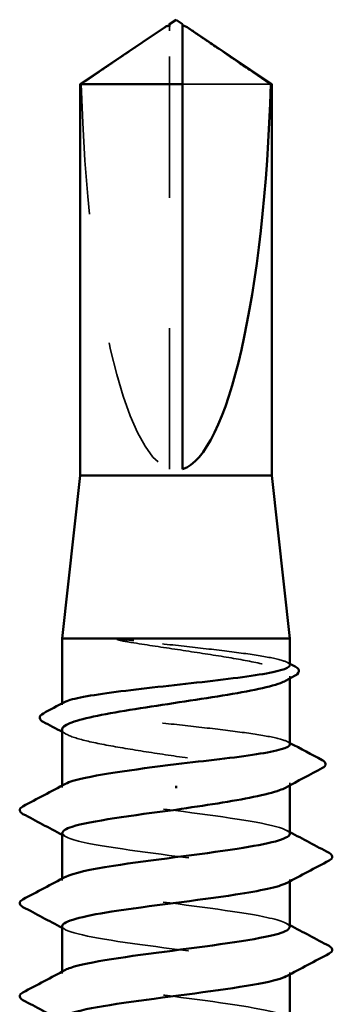
# Model space of a CAD drawing. Units: inches. Extents: x 0.6 to 33.4, y 0.6 to 21.4.
# Drawn here: x 9.9 to 10.1, y 13.4 to 14.1 of the extents above; entities that cross this region are included whole.
import ezdxf

# ---------------------------------------------------------------- set-up
doc = ezdxf.new("R2010")
doc.units = ezdxf.units.IN
doc.header["$LTSCALE"] = 2
doc.header["$MEASUREMENT"] = 0
doc.linetypes.add('DASHED', pattern=[0.2067, 0.1654, -0.0413])
doc.layers.add('Hidden (ANSI)', color=7, linetype='DASHED', lineweight=35)
doc.layers.add('Visible (ANSI)', color=7, linetype='Continuous', lineweight=50)

msp = doc.modelspace()

# ---------------------------------------------------------------- linework, layer by layer
at = {"layer": 'Hidden (ANSI)', "ltscale": 0.004089}
msp.add_line((9.968, 14.09737), (9.968, 14.10075), dxfattribs=at)
at = {"layer": 'Hidden (ANSI)', "ltscale": 0.327486}
msp.add_line((9.968, 13.76105), (9.968, 14.09737), dxfattribs=at)
at = {"layer": 'Hidden (ANSI)', "ltscale": 0.095613}
msp.add_line((10.04583, 14.05647), (9.978, 14.05647), dxfattribs=at)
at = {"layer": 'Hidden (ANSI)', "ltscale": 0.001631}
for p, q in [((10.0605, 13.6004), (10.0605, 13.60221)), ((10.0605, 13.51832), (10.0605, 13.52014))]:
    msp.add_line(p, q, dxfattribs=at)
at = {"layer": 'Hidden (ANSI)', "ltscale": 0.0008623}
msp.add_line((9.8855, 13.58021), (9.8855, 13.58122), dxfattribs=at)
at = {"layer": 'Hidden (ANSI)', "ltscale": 0.00122}
for p, q in [((9.8855, 13.51676), (9.8855, 13.51815)), ((9.8855, 13.44533), (9.8855, 13.44672)), ((10.0605, 13.44466), (10.0605, 13.44605)), ((9.8855, 13.37391), (9.8855, 13.37529)), ((10.0605, 13.37323), (10.0605, 13.37462))]:
    msp.add_line(p, q, dxfattribs=at)
at = {"layer": 'Hidden (ANSI)', "ltscale": 0.301787}
msp.add_ellipse((9.973, 14.10268), major_axis=(0, 0.34242), ratio=0.214648, start_param=1.706142, end_param=3.073513, dxfattribs=at)
at = {"layer": 'Hidden (ANSI)', "ltscale": 0.069564}
msp.add_rational_spline([(9.96018, 14.09737), (9.95118, 14.09124), (9.90017, 14.05647)], [1, 1.40098609842, 1], degree=2, dxfattribs=at)
at = {"layer": 'Hidden (ANSI)', "ltscale": 0.003878}
msp.add_open_spline([(9.96347, 14.09962), (9.96329, 14.0995), (9.9631, 14.09937), (9.96203, 14.09864), (9.96109, 14.09798), (9.96018, 14.09737)], degree=3, knots=[0.02288771, 0.02288771, 0.02288771, 0.02288771, 0.02471013, 0.02471013, 0.03294046, 0.03294046, 0.03294046, 0.03294046], dxfattribs=at)
at = {"layer": 'Hidden (ANSI)', "ltscale": 0.002381}
msp.add_open_spline([(9.978, 14.10075), (9.978, 14.10076), (9.978, 14.10076), (9.97801, 14.10096), (9.97814, 14.1011), (9.97846, 14.10127), (9.97868, 14.10132), (9.97893, 14.10132)], degree=3, knots=[0.00292271, 0.00292271, 0.00292271, 0.00292271, 0.003026231, 0.003026231, 0.006052463, 0.006052463, 0.009300894, 0.009300894, 0.009300894, 0.009300894], dxfattribs=at)
at = {"layer": 'Hidden (ANSI)', "ltscale": 0.027823}
msp.add_open_spline([(9.94055, 13.62947), (9.93643, 13.62996), (9.9332, 13.6303), (9.92994, 13.63056), (9.92907, 13.6306), (9.92827, 13.6306), (9.92801, 13.63059), (9.92778, 13.63056), (9.92772, 13.63054), (9.92766, 13.63052), (9.92765, 13.63051), (9.92763, 13.63049), (9.92763, 13.63049), (9.92762, 13.63048), (9.92762, 13.63047), (9.92762, 13.63046), (9.92762, 13.63046), (9.92762, 13.63045), (9.92763, 13.63044), (9.92763, 13.63042), (9.92764, 13.63042), (9.92767, 13.63039), (9.9277, 13.63037), (9.92783, 13.63028), (9.92801, 13.63022), (9.92964, 13.62965), (9.93412, 13.62873), (9.94055, 13.62769)], degree=3, knots=[0, 0, 0, 0, 0.0339951, 0.0339951, 0.0506374, 0.0506374, 0.0565189, 0.0565189, 0.058575, 0.058575, 0.0592286, 0.0592286, 0.0595761, 0.0595761, 0.0598101, 0.0598101, 0.060027, 0.060027, 0.0603084, 0.0603084, 0.0608371, 0.0608371, 0.0622309, 0.0622309, 0.0677104, 0.0677104, 0.1244916, 0.1244916, 0.1244916, 0.1244916], dxfattribs=at)
at = {"layer": 'Hidden (ANSI)', "ltscale": 0.163445}
msp.add_open_spline([(10.0605, 13.6106), (10.0605, 13.61181), (10.05845, 13.613), (10.05028, 13.61548), (10.04404, 13.61674), (10.02815, 13.61927), (10.01866, 13.62053), (9.99767, 13.62306), (9.98637, 13.62432), (9.96315, 13.62688), (9.95147, 13.62817), (9.94055, 13.62947)], degree=3, knots=[1.7617688, 1.7617688, 1.7617688, 1.7617688, 1.8455916, 1.8455916, 1.9334769, 1.9334769, 2.0213623, 2.0213623, 2.1092476, 2.1092476, 2.1993745, 2.1993745, 2.1993745, 2.1993745], dxfattribs=at)
at = {"layer": 'Hidden (ANSI)', "ltscale": 0.187821}
msp.add_open_spline([(9.94055, 13.62769), (9.95125, 13.62597), (9.96269, 13.62427), (9.98573, 13.62083), (9.9971, 13.61913), (10.01826, 13.61569), (10.02783, 13.61399), (10.04386, 13.61055), (10.05016, 13.60884), (10.05862, 13.6054), (10.06069, 13.6037), (10.06035, 13.60084), (10.0592, 13.5997), (10.0571, 13.59856)], degree=3, knots=[0, 0, 0, 0, 0.0887618, 0.0887618, 0.1775237, 0.1775237, 0.2662855, 0.2662855, 0.3550474, 0.3550474, 0.4438092, 0.4438092, 0.5028352, 0.5028352, 0.5028352, 0.5028352], dxfattribs=at)
at = {"layer": 'Hidden (ANSI)', "ltscale": 0.001965}
for points in [[(10.05858, 13.61263), (10.05922, 13.61229), (10.05986, 13.61195), (10.0605, 13.61161)], [(10.05858, 13.55184), (10.05922, 13.5515), (10.05986, 13.55117), (10.0605, 13.55083)]]:
    msp.add_open_spline(points, degree=3, dxfattribs=at)
at = {"layer": 'Hidden (ANSI)', "ltscale": 0.280857}
msp.add_open_spline([(10.0605, 13.54982), (10.0605, 13.55107), (10.05829, 13.55232), (10.04965, 13.55484), (10.04327, 13.55609), (10.02714, 13.55863), (10.01756, 13.55988), (9.99643, 13.56242), (9.9851, 13.56367), (9.96217, 13.56621), (9.9508, 13.56746), (9.92955, 13.57), (9.91987, 13.57125), (9.90351, 13.57379), (9.89699, 13.57504), (9.88801, 13.57758), (9.88563, 13.57883), (9.88543, 13.58082), (9.88608, 13.58152), (9.88741, 13.58223)], degree=3, knots=[0.3523535, 0.3523535, 0.3523535, 0.3523535, 0.4394266, 0.4394266, 0.5273119, 0.5273119, 0.6151972, 0.6151972, 0.7030825, 0.7030825, 0.7909678, 0.7909678, 0.8788532, 0.8788532, 0.9667385, 0.9667385, 1.0546238, 1.0546238, 1.1040888, 1.1040888, 1.1040888, 1.1040888], dxfattribs=at)
at = {"layer": 'Hidden (ANSI)', "ltscale": 0.288157}
msp.add_open_spline([(9.8855, 13.56118), (9.8855, 13.56106), (9.88551, 13.56095), (9.88583, 13.55911), (9.8884, 13.55741), (9.8978, 13.55397), (9.90453, 13.55227), (9.92128, 13.54883), (9.93113, 13.54712), (9.95267, 13.54368), (9.96414, 13.54198), (9.98717, 13.53854), (9.9985, 13.53684), (10.01951, 13.5334), (10.02897, 13.53169), (10.04472, 13.52825), (10.05086, 13.52655), (10.05896, 13.52311), (10.06084, 13.52141), (10.0602, 13.51862), (10.05907, 13.51755), (10.0571, 13.51649)], degree=3, knots=[1.1480075, 1.1480075, 1.1480075, 1.1480075, 1.153904, 1.153904, 1.2426659, 1.2426659, 1.3314277, 1.3314277, 1.4201896, 1.4201896, 1.5089514, 1.5089514, 1.5977133, 1.5977133, 1.6864751, 1.6864751, 1.775237, 1.775237, 1.8639988, 1.8639988, 1.9192881, 1.9192881, 1.9192881, 1.9192881], dxfattribs=at)
at = {"layer": 'Hidden (ANSI)', "ltscale": 0.003581}
msp.add_open_spline([(9.8889, 13.55752), (9.88777, 13.55814), (9.88663, 13.55875), (9.8855, 13.55936)], degree=3, dxfattribs=at)
at = {"layer": 'Hidden (ANSI)', "ltscale": 0.283841}
for points, knots in [([(10.06043, 13.48105), (10.06047, 13.48159), (10.0602, 13.48213), (10.05961, 13.48267), (10.05485, 13.48702), (10.02942, 13.49136), (9.99729, 13.49571), (9.96515, 13.50005), (9.92805, 13.5044), (9.90637, 13.50875), (9.88841, 13.51235), (9.88183, 13.51595), (9.88823, 13.51955)], [296.880506, 296.880506, 296.880506, 296.880506, 297.023236, 297.023236, 297.023236, 298.170044, 298.170044, 298.170044, 299.316852, 299.316852, 299.316852, 300.267037, 300.267037, 300.267037, 300.267037]), ([(9.8856, 13.41033), (9.88554, 13.40968), (9.88594, 13.40902), (9.88681, 13.40836), (9.89259, 13.40401), (9.91892, 13.39967), (9.95132, 13.39532), (9.98373, 13.39098), (10.02046, 13.38663), (10.04135, 13.38229), (10.05809, 13.3788), (10.06392, 13.37532), (10.05773, 13.37184)], [-293.738913, -293.738913, -293.738913, -293.738913, -293.56524, -293.56524, -293.56524, -292.418432, -292.418432, -292.418432, -291.271624, -291.271624, -291.271624, -290.352381, -290.352381, -290.352381, -290.352381])]:
    msp.add_open_spline(points, degree=3, knots=knots, dxfattribs=at)
at = {"layer": 'Hidden (ANSI)', "ltscale": 0.002721}
for points in [[(10.05789, 13.48383), (10.05876, 13.48337), (10.05963, 13.4829), (10.0605, 13.48244)], [(9.88811, 13.47898), (9.88724, 13.47944), (9.88637, 13.47991), (9.8855, 13.48038)], [(9.88811, 13.40755), (9.88724, 13.40802), (9.88637, 13.40848), (9.8855, 13.40895)], [(10.05789, 13.4124), (10.05876, 13.41194), (10.05963, 13.41147), (10.0605, 13.41101)]]:
    msp.add_open_spline(points, degree=3, dxfattribs=at)
at = {"layer": 'Hidden (ANSI)', "ltscale": 0.283834}
msp.add_open_spline([(9.88583, 13.48176), (9.88599, 13.47902), (9.89343, 13.47628), (9.90738, 13.47355), (9.9295, 13.4692), (9.96679, 13.46485), (9.99876, 13.46051), (10.03073, 13.45616), (10.05564, 13.45182), (10.05981, 13.44747), (10.06116, 13.44607), (10.06033, 13.44467), (10.05762, 13.44326)], degree=3, knots=[-300.022098, -300.022098, -300.022098, -300.022098, -299.299279, -299.299279, -299.299279, -298.152471, -298.152471, -298.152471, -297.005663, -297.005663, -297.005663, -296.635567, -296.635567, -296.635567, -296.635567], dxfattribs=at)
at = {"layer": 'Hidden (ANSI)', "ltscale": 0.283832}
msp.add_open_spline([(10.06015, 13.40962), (10.06003, 13.41224), (10.05325, 13.41486), (10.04038, 13.41749), (10.01904, 13.42183), (9.98209, 13.42618), (9.94984, 13.43052), (9.91758, 13.43487), (9.89176, 13.43921), (9.88656, 13.44356), (9.88474, 13.44508), (9.88548, 13.4466), (9.88841, 13.44812)], degree=3, knots=[290.59732, 290.59732, 290.59732, 290.59732, 291.289197, 291.289197, 291.289197, 292.436005, 292.436005, 292.436005, 293.582813, 293.582813, 293.582813, 293.983852, 293.983852, 293.983852, 293.983852], dxfattribs=at)
at = {"layer": 'Hidden (ANSI)', "ltscale": 0.28384}
msp.add_open_spline([(10.06047, 13.33819), (10.06049, 13.33855), (10.06037, 13.33891), (10.06011, 13.33926), (10.05696, 13.34361), (10.03298, 13.34795), (10.00133, 13.3523), (9.96969, 13.35665), (9.93209, 13.36099), (9.9092, 13.36534), (9.88927, 13.36912), (9.88142, 13.37291), (9.88819, 13.37669)], degree=3, knots=[284.314135, 284.314135, 284.314135, 284.314135, 284.40835, 284.40835, 284.40835, 285.555158, 285.555158, 285.555158, 286.701966, 286.701966, 286.701966, 287.700667, 287.700667, 287.700667, 287.700667], dxfattribs=at)
at = {"layer": 'Visible (ANSI)'}
for p, q in [((9.973, 14.10605), (9.968, 14.10268)), ((9.973, 14.10605), (9.978, 14.10268)), ((9.96347, 14.09962), (9.8995, 14.05647)), ((9.968, 14.10132), (9.96707, 14.10132)), ((9.978, 14.10132), (9.97893, 14.10132)), ((9.98252, 14.09962), (10.0465, 14.05647)), ((9.978, 14.05647), (9.8995, 14.05647)), ((9.8995, 13.75605), (9.8995, 14.05647)), ((9.978, 13.76105), (9.978, 14.05647)), ((10.0465, 14.05647), (10.04583, 14.05647)), ((10.0465, 13.75605), (10.0465, 14.05647)), ((9.8995, 13.75605), (9.8855, 13.63105)), ((10.0465, 13.75605), (9.8995, 13.75605)), ((10.0465, 13.75605), (10.0605, 13.63105)), ((10.0605, 13.63105), (9.8855, 13.63105)), ((9.8855, 13.58122), (9.8855, 13.63105)), ((10.0605, 13.6106), (10.0605, 13.63105)), ((10.0605, 13.54982), (10.0605, 13.6004)), ((9.8855, 13.51815), (9.8855, 13.56118)), ((9.973, 13.51801), (9.973, 13.51623)), ((10.0605, 13.48105), (10.0605, 13.51832)), ((9.8855, 13.44672), (9.8855, 13.48176)), ((10.0605, 13.40962), (10.0605, 13.44466)), ((9.8855, 13.37529), (9.8855, 13.41033)), ((10.0605, 13.33819), (10.0605, 13.37323))]:
    msp.add_line(p, q, dxfattribs=at)
msp.add_ellipse((9.973, 14.10268), major_axis=(0, -0.34242), ratio=0.214648, start_param=0.06808, end_param=1.435451, dxfattribs=at)
for points, knots in [([(9.968, 14.10075), (9.968, 14.10076), (9.968, 14.10076), (9.96799, 14.10096), (9.96786, 14.1011), (9.96748, 14.1013), (9.96716, 14.10134), (9.96647, 14.10126), (9.9661, 14.10114), (9.96507, 14.10068), (9.96431, 14.10019), (9.96347, 14.09962)], [0.00292271, 0.00292271, 0.00292271, 0.00292271, 0.00302623, 0.00302623, 0.00605246, 0.00605246, 0.010393, 0.010393, 0.01473354, 0.01473354, 0.02288771, 0.02288771, 0.02288771, 0.02288771]), ([(9.978, 14.05647), (9.978, 14.05837), (9.978, 14.06174), (9.978, 14.06519), (9.978, 14.06882), (9.978, 14.07185), (9.978, 14.07562), (9.978, 14.0783), (9.978, 14.08111), (9.978, 14.08298), (9.978, 14.08498), (9.978, 14.08636), (9.978, 14.08786), (9.978, 14.08891), (9.978, 14.09031), (9.978, 14.0915), (9.978, 14.09301), (9.978, 14.0941), (9.978, 14.09526), (9.978, 14.09604), (9.978, 14.09705), (9.978, 14.09787), (9.978, 14.09887), (9.978, 14.09957), (9.978, 14.10027), (9.978, 14.10072), (9.978, 14.10128), (9.978, 14.10171), (9.978, 14.10217), (9.978, 14.10244), (9.978, 14.10263), (9.978, 14.10268), (9.978, 14.10268)], [-0.3311835, -0.3311835, -0.3311835, -0.3311835, -0.3294586, -0.3277337, -0.3268713, -0.3242839, -0.322559, -0.3191091, -0.3173842, -0.3139344, -0.3122095, -0.3087597, -0.3070347, -0.3035849, -0.30186, -0.2966853, -0.2932354, -0.2863358, -0.2828859, -0.2759863, -0.2725365, -0.262187, -0.2552873, -0.241488, -0.2345883, -0.220789, -0.2138894, -0.1931904, -0.1793911, -0.1517925, -0.1379931, -0.1110359, -0.1110359, -0.1110359, -0.1110359]), ([(9.97893, 14.10132), (9.97901, 14.10132), (9.9791, 14.10131), (9.97953, 14.10126), (9.9799, 14.10114), (9.98107, 14.10061), (9.98203, 14.09996), (9.98397, 14.09864), (9.98491, 14.09798), (9.98582, 14.09737)], [0.00930089, 0.00930089, 0.00930089, 0.00930089, 0.010393, 0.010393, 0.01473354, 0.01473354, 0.02471013, 0.02471013, 0.03294046, 0.03294046, 0.03294046, 0.03294046]), ([(9.88741, 13.58223), (9.88845, 13.58279), (9.88991, 13.58334), (9.89603, 13.58516), (9.90234, 13.58641), (9.91835, 13.58895), (9.92789, 13.5902), (9.94895, 13.59274), (9.96027, 13.59399), (9.98319, 13.59653), (9.99457, 13.59778), (10.01589, 13.60032), (10.02561, 13.60158), (10.04209, 13.60411), (10.04868, 13.60537), (10.05782, 13.6079), (10.06028, 13.60916), (10.06049, 13.61048), (10.0605, 13.61054), (10.0605, 13.6106)], [1.1040888, 1.1040888, 1.1040888, 1.1040888, 1.1425091, 1.1425091, 1.2303944, 1.2303944, 1.3182797, 1.3182797, 1.406165, 1.406165, 1.4940504, 1.4940504, 1.5819357, 1.5819357, 1.669821, 1.669821, 1.7577063, 1.7577063, 1.7617688, 1.7617688, 1.7617688, 1.7617688]), ([(10.06441, 13.60953), (10.06578, 13.60881), (10.06675, 13.60808), (10.06796, 13.60542), (10.06666, 13.60371), (10.06454, 13.60257)], [0, 0, 0, 0, 0.0425748, 0.0425748, 0.1104447, 0.1104447, 0.1104447, 0.1104447]), ([(10.0571, 13.59856), (10.05604, 13.59799), (10.05473, 13.59741), (10.04858, 13.59512), (10.04193, 13.59341), (10.02531, 13.58997), (10.01551, 13.58827), (9.99404, 13.58483), (9.98258, 13.58313), (9.95955, 13.57969), (9.94819, 13.57798), (9.92711, 13.57454), (9.9176, 13.57284), (9.9017, 13.5694), (9.89548, 13.5677), (9.88748, 13.56437), (9.8855, 13.56278), (9.8855, 13.56118)], [0.5028352, 0.5028352, 0.5028352, 0.5028352, 0.5325711, 0.5325711, 0.6213329, 0.6213329, 0.7100948, 0.7100948, 0.7988566, 0.7988566, 0.8876185, 0.8876185, 0.9763803, 0.9763803, 1.0651422, 1.0651422, 1.1480075, 1.1480075, 1.1480075, 1.1480075]), ([(9.87102, 13.56713), (9.86963, 13.56787), (9.86862, 13.56867), (9.86803, 13.57139), (9.86929, 13.57264), (9.87111, 13.5736)], [0, 0, 0, 0, 0.0485524, 0.0485524, 0.1107069, 0.1107069, 0.1107069, 0.1107069]), ([(9.973, 13.53462), (9.98446, 13.53589), (9.99582, 13.53714), (10.01701, 13.53968), (10.02664, 13.54093), (10.04288, 13.54347), (10.04933, 13.54472), (10.05816, 13.54726), (10.06046, 13.54851), (10.0605, 13.54979), (10.0605, 13.5498), (10.0605, 13.54982)], [0, 0, 0, 0, 0.0878853, 0.0878853, 0.1757706, 0.1757706, 0.2636559, 0.2636559, 0.3515413, 0.3515413, 0.3523535, 0.3523535, 0.3523535, 0.3523535]), ([(10.08532, 13.53771), (10.08677, 13.53694), (10.08784, 13.53609), (10.088, 13.53342), (10.08689, 13.53244), (10.08539, 13.53165)], [0, 0, 0, 0, 0.0540865, 0.0540865, 0.1108682, 0.1108682, 0.1108682, 0.1108682]), ([(9.88823, 13.51955), (9.88956, 13.52029), (9.89144, 13.52104), (9.89389, 13.52178), (9.90797, 13.52606), (9.94006, 13.53034), (9.973, 13.53462)], [300.267037, 300.267037, 300.267037, 300.267037, 300.46366, 300.46366, 300.46366, 301.592895, 301.592895, 301.592895, 301.592895]), ([(10.0571, 13.51649), (10.0559, 13.51584), (10.0544, 13.51519), (10.04781, 13.51283), (10.04101, 13.51112), (10.02454, 13.50777), (10.01519, 13.50615), (9.99481, 13.50288), (9.98395, 13.50126), (9.973, 13.49962)], [1.9192881, 1.9192881, 1.9192881, 1.9192881, 1.9527607, 1.9527607, 2.0415225, 2.0415225, 2.125903, 2.125903, 2.2102835, 2.2102835, 2.2102835, 2.2102835]), ([(9.85549, 13.49632), (9.8541, 13.49705), (9.85306, 13.4979), (9.85294, 13.50051), (9.85403, 13.50144), (9.85549, 13.50221)], [0, 0, 0, 0, 0.0542593, 0.0542593, 0.1110328, 0.1110328, 0.1110328, 0.1110328]), ([(9.973, 13.49962), (9.93955, 13.49527), (9.90701, 13.49093), (9.89325, 13.48658), (9.88816, 13.48498), (9.88574, 13.48337), (9.88583, 13.48176)], [-301.592895, -301.592895, -301.592895, -301.592895, -300.446087, -300.446087, -300.446087, -300.022098, -300.022098, -300.022098, -300.022098]), ([(9.88841, 13.44812), (9.89384, 13.45094), (9.90685, 13.45377), (9.92504, 13.4566), (9.95302, 13.46094), (9.99176, 13.46529), (10.01997, 13.46963), (10.04468, 13.47344), (10.06015, 13.47724), (10.06043, 13.48105)], [293.983852, 293.983852, 293.983852, 293.983852, 294.729621, 294.729621, 294.729621, 295.876429, 295.876429, 295.876429, 296.880506, 296.880506, 296.880506, 296.880506]), ([(10.09051, 13.46649), (10.0919, 13.46576), (10.09294, 13.46492), (10.09305, 13.4623), (10.09197, 13.46137), (10.09051, 13.4606)], [0, 0, 0, 0, 0.0542593, 0.0542593, 0.1110328, 0.1110328, 0.1110328, 0.1110328]), ([(10.05762, 13.44326), (10.05193, 13.44032), (10.03799, 13.43738), (10.01867, 13.43443), (9.99014, 13.43009), (9.95141, 13.42574), (9.92376, 13.4214), (9.9003, 13.41771), (9.88589, 13.41402), (9.8856, 13.41033)], [-296.635567, -296.635567, -296.635567, -296.635567, -295.858855, -295.858855, -295.858855, -294.712048, -294.712048, -294.712048, -293.738913, -293.738913, -293.738913, -293.738913]), ([(9.85549, 13.42489), (9.8541, 13.42563), (9.85306, 13.42647), (9.85294, 13.42908), (9.85403, 13.43001), (9.85549, 13.43078)], [0, 0, 0, 0, 0.0542593, 0.0542593, 0.1110328, 0.1110328, 0.1110328, 0.1110328]), ([(9.88819, 13.37669), (9.88919, 13.37725), (9.89052, 13.37781), (9.89217, 13.37837), (9.90498, 13.38272), (9.93686, 13.38707), (9.97029, 13.39141), (10.00372, 13.39576), (10.0369, 13.4001), (10.0516, 13.40445), (10.05743, 13.40617), (10.06023, 13.4079), (10.06015, 13.40962)], [287.700667, 287.700667, 287.700667, 287.700667, 287.848774, 287.848774, 287.848774, 288.995581, 288.995581, 288.995581, 290.142389, 290.142389, 290.142389, 290.59732, 290.59732, 290.59732, 290.59732]), ([(10.09051, 13.39507), (10.0919, 13.39433), (10.09294, 13.39349), (10.09305, 13.39087), (10.09197, 13.38995), (10.09051, 13.38917)], [0, 0, 0, 0, 0.0542593, 0.0542593, 0.1110328, 0.1110328, 0.1110328, 0.1110328]), ([(10.05773, 13.37184), (10.0562, 13.37097), (10.05393, 13.37011), (10.05091, 13.36925), (10.03569, 13.3649), (10.00216, 13.36056), (9.96876, 13.35621), (9.93535, 13.35187), (9.90386, 13.34752), (9.89159, 13.34317), (9.88758, 13.34175), (9.88569, 13.34033), (9.88579, 13.33891)], [-290.352381, -290.352381, -290.352381, -290.352381, -290.124816, -290.124816, -290.124816, -288.978008, -288.978008, -288.978008, -287.8312, -287.8312, -287.8312, -287.455728, -287.455728, -287.455728, -287.455728]), ([(9.85549, 13.35346), (9.8541, 13.3542), (9.85306, 13.35504), (9.85294, 13.35765), (9.85403, 13.35858), (9.85549, 13.35935)], [0, 0, 0, 0, 0.0542593, 0.0542593, 0.1110328, 0.1110328, 0.1110328, 0.1110328])]:
    msp.add_open_spline(points, degree=3, knots=knots, dxfattribs=at)
for points, weights in [([(9.968, 14.10268), (9.968, 14.10268), (9.968, 14.10075)], [7.85, 7.84999999998, 6.10740377948]), ([(9.98582, 14.09737), (9.99482, 14.09124), (10.04583, 14.05647)], [1, 1.4009860971, 1])]:
    msp.add_rational_spline(points, weights, degree=2, dxfattribs=at)
for points in [[(10.0605, 13.61161), (10.0618, 13.61092), (10.06311, 13.61022), (10.06441, 13.60953)], [(10.06454, 13.60257), (10.06205, 13.60124), (10.05958, 13.5999), (10.0571, 13.59856)], [(9.87111, 13.5736), (9.87655, 13.57647), (9.88198, 13.57935), (9.88741, 13.58223)], [(9.8855, 13.55936), (9.88068, 13.56196), (9.87585, 13.56455), (9.87102, 13.56713)], [(10.0605, 13.55083), (10.06876, 13.54644), (10.07704, 13.54207), (10.08532, 13.53771)], [(10.08539, 13.53165), (10.07594, 13.52662), (10.06651, 13.52157), (10.0571, 13.51649)], [(9.85549, 13.50221), (9.86638, 13.50796), (9.87726, 13.51373), (9.88811, 13.51955)], [(9.8855, 13.48038), (9.87551, 13.48572), (9.86551, 13.49103), (9.85549, 13.49632)], [(10.0605, 13.48244), (10.07049, 13.47709), (10.08049, 13.47179), (10.09051, 13.46649)], [(10.09051, 13.4606), (10.07962, 13.45485), (10.06874, 13.44908), (10.05789, 13.44326)], [(9.85549, 13.43078), (9.86638, 13.43653), (9.87726, 13.4423), (9.88811, 13.44812)], [(9.8855, 13.40895), (9.87551, 13.41429), (9.86551, 13.4196), (9.85549, 13.42489)], [(10.0605, 13.41101), (10.07049, 13.40566), (10.08049, 13.40036), (10.09051, 13.39507)], [(10.09051, 13.38917), (10.07962, 13.38342), (10.06874, 13.37765), (10.05789, 13.37184)], [(9.85549, 13.35935), (9.86638, 13.3651), (9.87726, 13.37088), (9.88811, 13.37669)], [(9.8855, 13.33752), (9.87551, 13.34286), (9.86551, 13.34817), (9.85549, 13.35346)]]:
    msp.add_open_spline(points, degree=3, dxfattribs=at)

doc.saveas('drawing.dxf')
